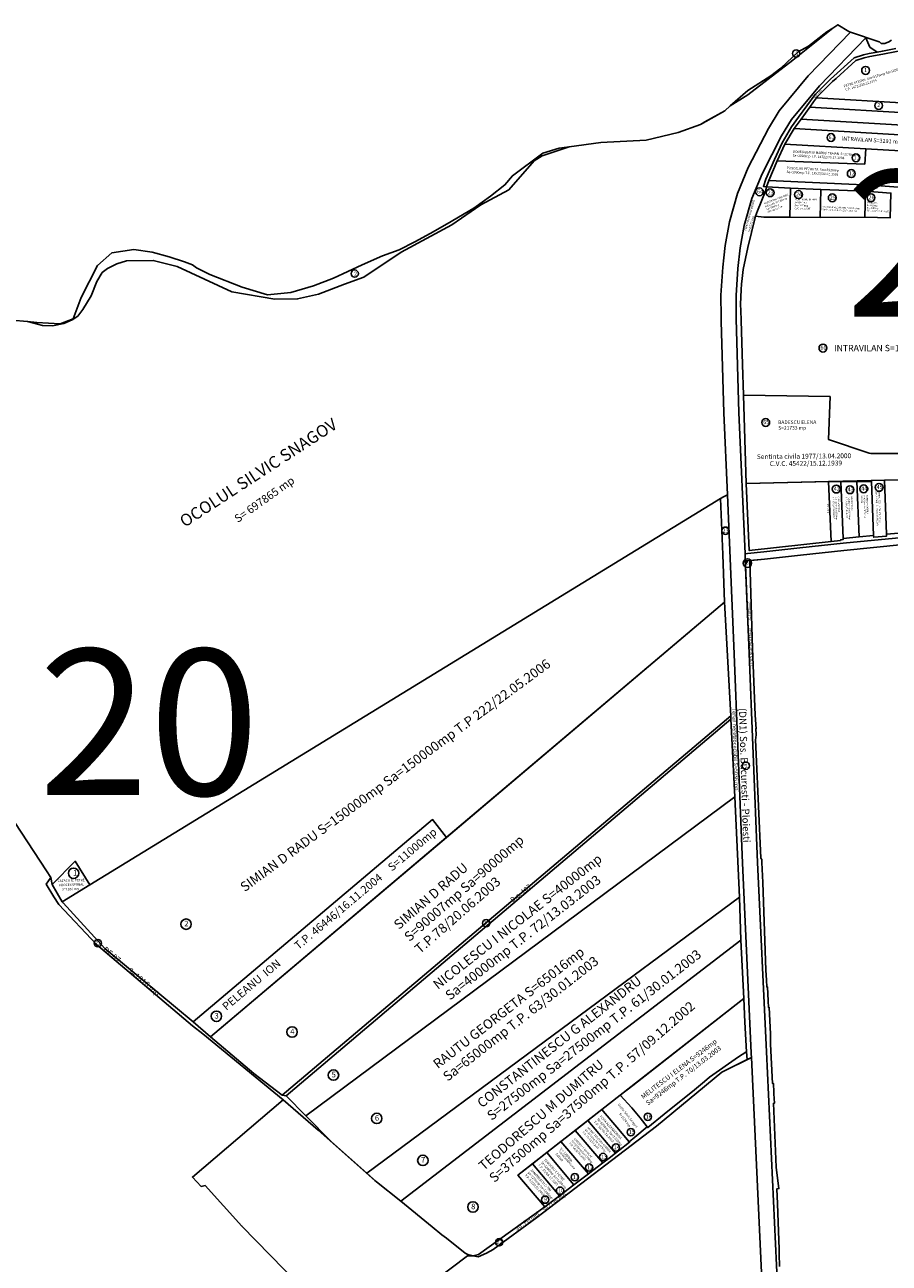
# Model space of a CAD drawing. Units: inches. Extents: x 0 to 2493154, y 0 to 24720588.
# Drawn here: x 584000 to 585084, y 348514 to 350066 of the extents above; entities that cross this region are included whole.
import ezdxf
from ezdxf.enums import TextEntityAlignment as Align

# ---------------------------------------------------------------- set-up
doc = ezdxf.new("R2010")
doc.units = ezdxf.units.IN
doc.header["$MEASUREMENT"] = 0
doc.linetypes.add('CONTINOUS', pattern=[0])
for name, color, linetype in [('LIMITA_UAT', 73, 'Continuous'), ('PLAN_PARCELAR', 11, 'Continuous'), ('SECTOR0', 34, 'Continuous'), ('SECTOR_CADASTRAL', 222, 'Continuous'), ('TEREN_FORESTIER', 3, 'Continuous'), ('TEREN_REZERVA', 1, 'Continuous')]:
    doc.layers.add(name, color=color, linetype=linetype)
doc.styles.add('ARIAL', font='arial.ttf')

msp = doc.modelspace()

# ---------------------------------------------------------------- linework, layer by layer
at = {"layer": 'LIMITA_UAT', "lineweight": 0}
msp.add_lwpolyline([(583984, 349696), (584003.751, 349694.119), (584015.5, 349693), (584044.5, 349691), (584061.133, 349697.408), (584070.824, 349724.375), (584091.5, 349764.5), (584109.5, 349780), (584137, 349784.5), (584160, 349781), (584181.5, 349775), (584200.5, 349769), (584210.5, 349765), (584215.5, 349761.5), (584232.5, 349753), (584273, 349737), (584304.5, 349727.5), (584334, 349730.5), (584362.5, 349739), (584387.5, 349748.5), (584423.5, 349765), (584449, 349776.5), (584470, 349784), (584489.5, 349794), (584508.5, 349804.5), (584530, 349816.5), (584563.5, 349836), (584584.5, 349851), (584602.5, 349865.5), (584612, 349876.5), (584650, 349905), (584670.5, 349911.5), (584683.183, 349913.207), (584722.5, 349918.5), (584779.5, 349921.5), (584819.5, 349931), (584847.5, 349941), (584878, 349958), (584885.048, 349964.182), (584907.102, 349983.527), (584936.025, 350001.782), (584948.5, 350011.5), (584970, 350032), (584983, 350039), (585006, 350057), (585013.585, 350061.843), (585020.047, 350065.97), (585033.5, 350057.5), (585035.66, 350056.78), (585071.633, 350044.789), (585072.095, 350044.441), (585074.418, 350042.689), (585076.208, 350042.549), (585078.781, 350042.562), (585084.017, 350044.47), (585087.219, 350046.689)], dxfattribs=at)
at = {"layer": 'PLAN_PARCELAR'}
for points in [[(585101.138, 349423.573), (585026.403, 349416.305), (584972.11, 349410.356), (584926.973, 349405.413), (584906.646, 349403.335), (584903.518, 349402.79), (584895.945, 349580.242), (584892.588, 349697.406), (584892.262, 349726.787), (584894.539, 349760.622), (584897.448, 349786.484), (584902.555, 349814.571), (584912.105, 349848.315), (584924.838, 349879.191), (584949.409, 349926.696), (584961.808, 349947.153), (584996.797, 349989.27), (585055.113, 350049.563), (585060.234, 350037.909), (585069.225, 350031.779), (585058.998, 350029.891), (585052.012, 350028.09), (585040.56, 350024.628), (585010.717, 349997.75), (584991.277, 349978.736), (584970.576, 349950.116), (584961.992, 349937.955), (584950.097, 349918.202), (584940.297, 349897.091), (584929.758, 349872.286), (584926.518, 349863.359), (584930.464, 349862.787), (584929.059, 349857.56), (584919.135, 349832.935), (584916.787, 349826.143), (584906.915, 349786.884), (584901.339, 349759.269), (584900.064, 349748.17), (584899.095, 349740.885), (584898.617, 349734.217), (584897.981, 349715.594), (584898.069, 349708.08), (584898.473, 349695.423), (584900.341, 349640.304), (584901.77, 349601.973), (584904.823, 349491.096), (584908.907, 349406.961), (584908.907, 349406.961), (585011.518, 349418.595), (585023.061, 349419.569), (585023.496, 349420.57), (585026.751, 349421.072), (585026.717, 349422.046), (585046.531, 349424.306), (585064.83, 349426.1), (585064.924, 349423.68), (585081.12, 349425.269), (585081.027, 349427.69), (585101.125, 349429.129)], [(585093.307, 350032.461), (585076.536, 350029.163), (585076.536, 350029.163), (585059.84, 350026.081), (585053.064, 350024.333), (585042.523, 350021.147), (585017.665, 349998.842), (585013.386, 349994.906), (584994.247, 349976.186), (584992.966, 349974.4), (584989.238, 349969.214), (584984.594, 349962.731), (584973.745, 349947.843), (584965.26, 349935.822), (584953.546, 349916.369), (584943.862, 349895.507), (584943.862, 349895.507), (584933.312, 349870.654), (584933.262, 349870.656), (584930.464, 349862.787), (584926.518, 349863.359), (584929.758, 349872.286), (584929.758, 349872.286), (584940.297, 349897.091), (584950.097, 349918.202), (584961.992, 349937.955), (584970.576, 349950.116), (584970.576, 349950.116), (584991.277, 349978.736), (584991.277, 349978.736), (585010.717, 349997.75), (585040.56, 350024.628), (585052.012, 350028.09), (585058.998, 350029.891), (585069.225, 350031.779), (585075.802, 350032.994), (585075.802, 350032.994), (585075.802, 350032.994), (585092.613, 350036.299)], [(585117.261, 349860.958), (585073.911, 349864.041), (585052.1, 349865.51), (584933.262, 349870.656), (584930.464, 349862.787), (584960.538, 349861.399), (584998.48, 349859.648), (585054.612, 349857.394), (585086.532, 349855.124)], [(585085.639, 349824.116), (585053.644, 349824.816), (584997.562, 349824.651), (584959.577, 349824.74), (584927.283, 349824.816), (584916.787, 349826.143), (584906.915, 349786.884), (584906.915, 349786.884), (584901.339, 349759.269), (584900.064, 349748.17), (584899.095, 349740.885), (584898.617, 349734.217), (584897.981, 349715.594), (584898.069, 349708.08), (584898.473, 349695.423), (584900.341, 349640.304), (584901.77, 349601.973), (584904.823, 349491.096), (584908.907, 349406.961), (585011.518, 349418.595), (585008.149, 349493.624), (584904.823, 349491.096), (584901.77, 349601.973), (584901.77, 349601.973), (584901.77, 349601.973), (584901.77, 349601.973), (584901.77, 349601.973), (584901.77, 349601.973), (584901.77, 349601.973), (584901.77, 349601.973), (584901.77, 349601.973), (584901.77, 349601.973), (585010.166, 349600.07), (585008.268, 349546.197), (585059.305, 349529.297), (585061.308, 349528.791), (585061.308, 349528.791), (585130.21, 349528.553)], [(583652.79, 349576.39), (584027.36, 349005.746), (584032.78, 348997.49), (584026.995, 348989.193), (584036.843, 348973.3), (584042.809, 348963.665), (584090.16, 348913.636), (584210.66, 348811.66), (584223.401, 348801.286), (584324.42, 348718.99), (584210.56, 348621.88), (584221.41, 348610.26), (584226.54, 348611.27), (584272.54, 348560.52), (584343.418, 348487.681), (584250.728, 348427.412), (584162.703, 348362.215), (584068.855, 348281.569), (583943.5, 348366.042)], [(585098.579, 349495.836), (585078.448, 349495.344), (585078.452, 349495.257), (585061.981, 349494.941), (585062.04, 349493.644), (585043.754, 349493.459), (585023.641, 349493.667), (585008.149, 349493.624), (585061.981, 349494.941), (585078.448, 349495.344), (585098.579, 349495.836)], [(584946.923, 348510.089), (584946.372, 348525.651), (584946.266, 348528.649), (584946.16, 348531.647), (584944.957, 348565.626), (584944.143, 348588.612), (584943.48, 348607.328), (584946.052, 348607.666), (584943.017, 348630.847), (584942.797, 348630.818), (584942.673, 348634.516), (584939.317, 348714.446), (584940.334, 348714.571), (584939.778, 348726.402), (584939.696, 348728.235), (584939.2, 348739.267), (584937.969, 348739.097), (584935.4, 348788.706), (584935.373, 348801.562), (584933.637, 348834.646), (584933.633, 348834.756), (584932.946, 348834.662), (584932.599, 348842.655), (584931.832, 348860.297), (584930.745, 348860.201), (584930.306, 348868.779), (584929.627, 348881.371), (584925.99, 348990.98), (584924.78, 349016.01), (584924.585, 349020.021), (584923.387, 349021.529), (584917.601, 349151.774), (584916.765, 349169.721), (584916.986, 349172.338), (584917.332, 349176.448), (584916.916, 349183.813), (584917.494, 349183.857), (584916.187, 349200.824), (584912.92, 349284.41), (584909.675, 349394.598), (584927.921, 349396.463), (584973.091, 349401.41), (585027.329, 349407.352), (585102.026, 349414.616)], [(584946.923, 348510.089), (584946.372, 348525.651), (584946.266, 348528.649), (584946.16, 348531.647), (584944.957, 348565.626), (584944.143, 348588.612), (584943.48, 348607.328), (584946.052, 348607.666), (584943.017, 348630.847), (584942.797, 348630.818), (584942.673, 348634.516), (584939.317, 348714.446), (584940.334, 348714.571), (584939.778, 348726.402), (584939.696, 348728.235), (584939.2, 348739.267), (584937.969, 348739.097), (584935.4, 348788.706), (584935.373, 348801.562), (584933.637, 348834.646), (584933.633, 348834.756), (584932.946, 348834.662), (584932.599, 348842.655), (584931.832, 348860.297), (584930.745, 348860.201), (584930.306, 348868.779), (584929.627, 348881.371), (584925.99, 348990.98), (584924.78, 349016.01), (584924.585, 349020.021), (584923.387, 349021.529), (584917.601, 349151.774), (584916.765, 349169.721), (584916.986, 349172.338), (584917.332, 349176.448), (584916.916, 349183.813), (584917.494, 349183.857), (584916.187, 349200.824), (584912.92, 349284.41), (584909.675, 349394.598), (584906.791, 349394.303), (584904.103, 349389.086), (584908.394, 349288.537), (584919.163, 349016.288), (584930.266, 348778.741), (584945.412, 348458.321)], [(584926.433, 348457.431), (584911.562, 348772.025), (584874.597, 348753.524), (584792.672, 348685.808), (584642.626, 348571.128), (584587.525, 348531.342), (584579.192, 348526.761), (584568.969, 348522.079), (584562.472, 348523.299), (584555.46, 348523.319), (584490.896, 348474.229)], [(584343.418, 348487.681), (584272.54, 348560.52), (584226.54, 348611.27), (584221.41, 348610.26), (584210.56, 348621.88), (584324.42, 348718.99), (584324.42, 348718.99), (584368.074, 348680.824), (584439.469, 348617.678), (584441.339, 348615.98), (584471.687, 348591.628), (584511.286, 348559.524), (584523.36, 348549.789), (584529.125, 348545.428), (584552.359, 348526.584), (584555.941, 348524.885), (584562.413, 348523.31), (584562.472, 348523.299), (584562.472, 348523.299), (584555.46, 348523.319), (584490.896, 348474.229)]]:
    msp.add_lwpolyline(points, dxfattribs=at)
for points in [[(584984.594, 349962.731), (584989.238, 349969.214), (584992.966, 349974.4), (585106.495, 349967.685), (585107.811, 349989.981), (585110.465, 350035.307), (585150.424, 350038.148), (585150.424, 350038.148), (585146.24, 349967.21), (585182.174, 349965.083), (585183.349, 349985.045), (585361.27, 349974.54), (585361.27, 349974.54), (585367.167, 349940.131), (585367.167, 349940.131), (585367.167, 349940.131), (584984.594, 349962.731)], [(584992.966, 349974.4), (584994.247, 349976.186), (585013.386, 349994.906), (585017.665, 349998.842), (585042.523, 350021.147), (585053.064, 350024.333), (585059.84, 350026.081), (585076.536, 350029.163), (585093.307, 350032.461), (585110.465, 350035.307), (585107.811, 349989.981), (585106.495, 349967.685), (584992.966, 349974.4)], [(584973.745, 349947.843), (584984.594, 349962.731), (585367.167, 349940.131), (585369.857, 349924.446)], [(585124.242, 349906.628), (585125.091, 349926.381), (585125.091, 349926.381), (584965.26, 349935.822), (584953.546, 349916.369), (585054.903, 349910.686), (585054.903, 349910.686), (585120.109, 349906.87), (585120.109, 349906.87), (585124.242, 349906.628)], [(584973.745, 349947.843), (584965.26, 349935.822), (585125.091, 349926.381), (585266.17, 349918.048), (585371.986, 349911.798), (585369.857, 349924.446)], [(584933.312, 349870.654), (584943.862, 349895.507), (585053.71, 349891.46), (585054.903, 349910.686), (585054.903, 349910.686), (585120.109, 349906.87), (585117.261, 349860.958), (585073.911, 349864.041), (585052.1, 349865.51)], [(584943.862, 349895.507), (584953.546, 349916.369), (585054.903, 349910.686), (585053.71, 349891.46), (584943.862, 349895.507), (584953.546, 349916.369)], [(584943.862, 349895.507), (584953.546, 349916.369), (585054.903, 349910.686), (585053.71, 349891.46), (584943.862, 349895.507), (584953.546, 349916.369)], [(584960.538, 349861.399), (584930.464, 349862.787), (584930.464, 349862.787), (584929.059, 349857.56), (584919.135, 349832.935), (584916.787, 349826.143), (584927.283, 349824.816), (584959.577, 349824.74)], [(584997.562, 349824.651), (584998.48, 349859.648), (584960.538, 349861.399), (584959.577, 349824.74)], [(584998.48, 349859.648), (585054.612, 349857.394), (585053.644, 349824.816), (584997.564, 349824.651)], [(585054.612, 349857.394), (585086.532, 349855.124), (585086.506, 349854.792), (585085.639, 349824.116), (585053.644, 349824.816)], [(584901.77, 349601.973), (585010.166, 349600.07), (585008.268, 349546.197), (585059.305, 349529.297), (585061.308, 349528.791), (585130.21, 349528.553), (585129.263, 349572.074), (585209.385, 349567.068), (585209.247, 349554.577), (585208.615, 349497.654), (585148.962, 349497.069), (584904.823, 349491.096)], [(585011.518, 349418.595), (585008.149, 349493.624), (585023.641, 349493.667), (585026.717, 349422.046), (585026.751, 349421.072), (585023.496, 349420.57), (585023.061, 349419.569)], [(585046.531, 349424.306), (585043.77, 349493.459), (585023.648, 349493.667), (585026.717, 349422.046)], [(585046.531, 349424.306), (585043.754, 349493.459), (585062.04, 349493.644), (585064.83, 349426.1)], [(585081.12, 349425.269), (585064.924, 349423.68), (585064.83, 349426.1), (585062.04, 349493.644), (585061.981, 349494.941), (585078.452, 349495.257), (585081.028, 349427.674), (585081.12, 349425.269)], [(585081.02, 349427.69), (585101.125, 349429.129), (585098.579, 349495.836), (585078.448, 349495.344)], [(584872.708, 349472.398), (584875.529, 349402.122), (584877.941, 349342.503), (584529.012, 349047.68), (584511.772, 349070.034), (584211.555, 348816.368), (584100.841, 348908.461), (584048.273, 348965.635), (584047.382, 348967.021), (584081.808, 348988.102), (584872.708, 349472.398)], [(584905.301, 348778.886), (584906.073, 348769.277), (584911.562, 348772.025), (584911.356, 348776.394), (584911.287, 348777.849), (584900.18, 349015.469), (584889.41, 349287.756), (584881.335, 349476.981), (584876.688, 349474.492), (584872.708, 349472.398), (584875.529, 349402.122), (584877.941, 349342.503), (584885.523, 349199.817), (584885.739, 349195.835), (584890.667, 349098.634), (584896.426, 348972.892), (584898.425, 348918.788), (584901.975, 348845.562), (584903.205, 348816.124), (584905.301, 348778.886)], [(584877.941, 349342.503), (584885.523, 349199.817), (584322.906, 348724.618), (584287.596, 348751.862), (584233.36, 348797.871)], [(584322.906, 348724.618), (584327.907, 348723.784), (584885.739, 349195.835), (584885.523, 349199.817)], [(584327.907, 348723.784), (584885.739, 349195.835), (584890.667, 349098.634), (584352.877, 348698.744)], [(584352.877, 348698.744), (584384.894, 348666.248), (584429.207, 348626.996), (584896.426, 348972.892), (584890.667, 349098.634)], [(584211.555, 348816.368), (584511.772, 349070.034), (584529.012, 349047.68), (584233.36, 348797.871)], [(584026.995, 348989.193), (584032.78, 348997.49), (584034.78, 348988.729), (584047.382, 348967.021), (584048.273, 348965.635), (584100.841, 348908.461), (584211.555, 348816.368), (584233.36, 348797.871), (584287.596, 348751.862), (584287.596, 348751.862), (584322.906, 348724.618), (584327.907, 348723.784), (584352.877, 348698.744), (584384.894, 348666.248), (584429.207, 348626.996), (584439.469, 348617.678), (584439.469, 348617.678), (584439.469, 348617.678), (584439.469, 348617.678), (584439.469, 348617.678), (584439.469, 348617.678), (584439.469, 348617.678), (584439.469, 348617.678), (584439.469, 348617.678), (584439.469, 348617.678), (584439.469, 348617.678), (584439.469, 348617.678), (584368.074, 348680.824), (584368.074, 348680.824), (584368.074, 348680.824), (584368.074, 348680.824), (584324.42, 348718.99), (584324.42, 348718.99), (584223.401, 348801.286), (584210.66, 348811.66), (584090.16, 348913.636), (584042.809, 348963.665), (584036.843, 348973.3), (584026.995, 348989.193)], [(584429.207, 348626.996), (584896.426, 348972.892), (584898.425, 348918.788), (584471.687, 348591.628), (584441.339, 348615.98), (584429.207, 348626.996)], [(584471.687, 348591.628), (584898.425, 348918.788), (584901.975, 348845.562), (584768.569, 348741.389), (584764.286, 348738.044), (584747.087, 348724.614), (584724.035, 348706.613), (584618.718, 348624.374), (584652.371, 348584.718), (584569.425, 348524.863), (584562.413, 348523.31), (584555.941, 348524.885), (584552.359, 348526.584), (584529.125, 348545.428), (584523.36, 348549.789), (584511.286, 348559.524), (584471.687, 348591.628), (584471.687, 348591.628)], [(584568.969, 348522.079), (584562.413, 348523.31), (584569.425, 348524.863), (584652.382, 348584.726), (584670.81, 348598.476), (584688.931, 348612.363), (584707.04, 348626.075), (584725.009, 348639.651), (584733.144, 348645.556), (584741.013, 348651.743), (584744.995, 348654.852), (584758.654, 348665.718), (584758.309, 348666.147), (584765.504, 348671.939), (584780.881, 348684.879), (584781.506, 348684.101), (584802.188, 348700.68), (584839.977, 348731.421), (584852.491, 348741.748), (584859.161, 348747.027), (584895.324, 348772.642), (584904.64, 348778.487), (584905.301, 348778.886), (584906.073, 348769.277), (584874.597, 348753.524), (584792.672, 348685.808), (584642.626, 348571.128), (584587.525, 348531.342), (584579.192, 348526.761), (584568.969, 348522.079), (584568.969, 348522.079), (584568.969, 348522.079), (584568.969, 348522.079)], [(584706.297, 348692.762), (584724.035, 348706.613), (584725.694, 348704.488), (584742.559, 348684.392), (584758.309, 348666.147), (584758.654, 348665.718), (584744.995, 348654.852), (584741.013, 348651.743), (584706.297, 348692.762)], [(584690.56, 348680.473), (584706.297, 348692.762), (584741.013, 348651.743), (584733.144, 348645.556), (584725.009, 348639.651), (584690.56, 348680.473)], [(584672.737, 348666.555), (584690.56, 348680.473), (584725.009, 348639.651), (584707.04, 348626.075), (584672.737, 348666.555)], [(584654.834, 348652.576), (584672.737, 348666.555), (584707.04, 348626.075), (584688.931, 348612.363), (584654.834, 348652.576)], [(584636.84, 348638.524), (584654.834, 348652.576), (584688.931, 348612.363), (584670.81, 348598.476), (584636.84, 348638.524)], [(584618.718, 348624.374), (584636.84, 348638.524), (584670.81, 348598.476), (584652.382, 348584.726), (584652.371, 348584.718), (584618.718, 348624.374)]]:
    msp.add_lwpolyline(points, close=True, dxfattribs=at)
at = {"layer": 'PLAN_PARCELAR', "linetype": 'Continuous'}
msp.add_lwpolyline([(585054.903, 349910.686), (585053.71, 349891.46), (584943.862, 349895.507), (584953.546, 349916.369), (585054.903, 349910.686)], close=True, dxfattribs=at)
msp.add_lwpolyline([(585054.903, 349910.686), (585053.71, 349891.46), (584943.862, 349895.507), (584953.546, 349916.369), (585054.903, 349910.686)], close=True, dxfattribs=at)
at = {"layer": 'PLAN_PARCELAR', "linetype": 'CONTINOUS'}
msp.add_lwpolyline([(584781.506, 348684.101), (584780.881, 348684.879), (584771.949, 348696.249), (584761.668, 348708.76), (584747.087, 348724.614), (584901.976, 348845.562), (584903.205, 348816.124), (584905.301, 348778.886), (584904.64, 348778.487), (584895.324, 348772.642), (584859.161, 348747.027), (584852.491, 348741.748), (584839.977, 348731.421), (584802.188, 348700.68), (584781.506, 348684.101)], close=True, dxfattribs=at)
at = {"layer": 'PLAN_PARCELAR'}
for centre, radius in [((584967.553, 350029.88), 4.581), ((585054.728, 350008.76), 4.929), ((585071.16, 349964.748), 4.929), ((585011.361, 349924.663), 4.929), ((585042.646, 349899.285), 4.929), ((585036.74, 349879.47), 4.929), ((584921.684, 349856.683), 4.929), ((584934.986, 349855.509), 4.929), ((584970.609, 349853.155), 4.929), ((585012.917, 349849.088), 4.929), ((585061.446, 349849.233), 4.929), ((584414.041, 349754.165), 4.581), ((585001.219, 349660.805), 4.929), ((584929.46, 349567.621), 4.929), ((585017.891, 349484.15), 4.929), ((585035.199, 349483.335), 4.929), ((585052.399, 349484.435), 4.929), ((585071.664, 349486.253), 4.929), ((584879.083, 349431.986), 4.581), ((584906.473, 349391.393), 5.352), ((584904.627, 349137.495), 4.581), ((584061.53, 349002.671), 6.542), ((584202.58, 348938.927), 6.542), ((584578.984, 348940.167), 4.581), ((584091.998, 348915.126), 4.581), ((584240.595, 348823.482), 6.542), ((584335.523, 348803.799), 6.542), ((584387.396, 348749.79), 6.542), ((584441.655, 348695.477), 6.542), ((584781.609, 348697.507), 4.581), ((584760.291, 348678.222), 4.581), ((584741.652, 348659.112), 4.581), ((584499.524, 348642.916), 6.542), ((584725.467, 348647.193), 4.581), ((584708.035, 348633.859), 4.581), ((584690.176, 348621.837), 4.581), ((584652.795, 348593.676), 4.581), ((584671.506, 348604.965), 4.581), ((584562.354, 348584.49), 6.542), ((584595.238, 348540.29), 4.581)]:
    msp.add_circle(centre, radius, dxfattribs=at)
at = {"layer": 'SECTOR0'}
for points in [[(585087.219, 350046.689), (585084.017, 350044.47), (585078.781, 350042.562), (585076.208, 350042.549), (585074.418, 350042.689), (585072.095, 350044.441), (585071.633, 350044.789), (585035.66, 350056.78), (584982.641, 350001.963), (584946.291, 349958.209), (584932.828, 349935.995), (584907.585, 349887.192), (584894.122, 349854.544), (584884.025, 349818.868), (584878.64, 349789.249), (584876.922, 349773.979), (584875.611, 349762.323), (584873.255, 349727.32), (584873.564, 349699.492), (584873.591, 349697.028), (584873.661, 349694.596), (584876.957, 349579.565), (584881.335, 349476.981), (584889.41, 349287.756), (584900.18, 349015.469), (584911.287, 348777.849), (584911.356, 348776.394), (584911.562, 348772.025), (584926.433, 348457.431)], [(584945.412, 348458.321), (584930.266, 348778.741), (584919.163, 349016.288), (584908.394, 349288.537), (584903.817, 349395.782), (584903.518, 349402.79), (584895.945, 349580.242), (584892.588, 349697.406), (584892.262, 349726.787), (584894.539, 349760.622), (584897.448, 349786.484), (584902.555, 349814.571), (584912.105, 349848.315), (584924.838, 349879.191), (584949.409, 349926.696), (584961.808, 349947.153), (584996.797, 349989.27), (585055.113, 350049.563), (585060.234, 350037.909), (585069.225, 350031.779), (585075.802, 350032.994), (585092.613, 350036.299)], [(585101.138, 349423.573), (585026.403, 349416.305), (584972.11, 349410.356), (584926.973, 349405.413), (584906.646, 349403.335), (584903.518, 349402.792), (584903.89, 349394.082), (584906.791, 349394.303), (584927.921, 349396.463), (584973.091, 349401.41), (585027.329, 349407.352), (585102.026, 349414.616)]]:
    msp.add_lwpolyline(points, dxfattribs=at)
for points in [[(584907.008, 349977.979), (584885.048, 349964.182), (584907.102, 349983.527), (584936.025, 350001.782), (584948.5, 350011.5), (584970, 350032), (584983, 350039), (585006, 350057), (585013.585, 350061.843), (584963.523, 350021.794)], [(584368.526, 349728.423), (584342.333, 349722.391), (584313.916, 349722.073), (584259.941, 349731.439), (584191.361, 349763.031), (584161.357, 349770.651), (584127.702, 349770.333), (584115.637, 349766.364), (584104.207, 349760.491), (584097.54, 349755.411), (584090.555, 349744.298), (584083.728, 349726.359), (584072.933, 349709.214), (584066.901, 349700.959), (584059.916, 349696.197), (584049.121, 349691.752), (584035.151, 349688.736), (584022.609, 349689.053), (584003.751, 349694.119), (584003.751, 349694.119), (584015.5, 349693), (584044.5, 349691), (584061.133, 349697.408), (584061.133, 349697.408), (584070.824, 349724.375), (584091.5, 349764.5), (584109.5, 349780), (584137, 349784.5), (584160, 349781), (584181.5, 349775), (584200.5, 349769), (584210.5, 349765), (584215.5, 349761.5), (584232.5, 349753), (584273, 349737), (584273, 349737), (584304.5, 349727.5), (584304.5, 349727.5), (584334, 349730.5), (584362.5, 349739), (584387.5, 349748.5), (584423.5, 349765), (584449, 349776.5), (584449, 349776.5), (584470, 349784), (584489.5, 349794), (584508.5, 349804.5), (584530, 349816.5), (584563.5, 349836), (584584.5, 349851), (584602.5, 349865.5), (584602.5, 349865.5), (584612, 349876.5), (584612, 349876.5), (584650, 349905), (584670.5, 349911.5), (584683.183, 349913.207), (584649.197, 349901.778), (584639.037, 349895.587), (584607.128, 349859.233), (584572.362, 349840.342), (584535.849, 349815.418), (584472.508, 349781.128), (584425.359, 349749.696), (584401.229, 349740.964)]]:
    msp.add_lwpolyline(points, close=True, dxfattribs=at)
at = {"layer": 'SECTOR_CADASTRAL'}
for points in [[(583984, 349696), (584003.751, 349694.119), (584003.751, 349694.119), (584022.609, 349689.053), (584035.151, 349688.736), (584049.121, 349691.752), (584059.916, 349696.197), (584066.901, 349700.959), (584072.933, 349709.214), (584083.728, 349726.359), (584090.555, 349744.298), (584097.54, 349755.411), (584104.207, 349760.491), (584115.637, 349766.364), (584127.702, 349770.333), (584161.357, 349770.651), (584191.361, 349763.031), (584259.941, 349731.439), (584313.916, 349722.073), (584342.333, 349722.391), (584368.526, 349728.423), (584401.229, 349740.964), (584425.359, 349749.696), (584472.508, 349781.128), (584535.849, 349815.418), (584572.362, 349840.342), (584607.128, 349859.233), (584639.037, 349895.587), (584649.197, 349901.778), (584683.183, 349913.207), (584722.5, 349918.5), (584779.5, 349921.5), (584819.5, 349931), (584847.5, 349941), (584847.5, 349941), (584847.5, 349941), (584878, 349958), (584885.048, 349964.182), (584907.008, 349977.979), (584963.523, 350021.794), (585013.585, 350061.843), (585020.047, 350065.97), (585033.5, 350057.5), (585035.66, 350056.78), (584982.641, 350001.963), (584946.291, 349958.209), (584932.828, 349935.995), (584907.585, 349887.192), (584894.122, 349854.544), (584884.025, 349818.868), (584878.64, 349789.249), (584876.922, 349773.979), (584875.611, 349762.323), (584873.255, 349727.32), (584873.564, 349699.492), (584873.591, 349697.028), (584873.661, 349694.596), (584876.957, 349579.565), (584881.335, 349476.981), (584889.41, 349287.756), (584900.18, 349015.469), (584911.287, 348777.849), (584911.356, 348776.394), (584911.562, 348772.025), (584906.073, 348769.277), (584874.597, 348753.524), (584792.672, 348685.808), (584642.626, 348571.128), (584587.525, 348531.342), (584579.192, 348526.761), (584568.969, 348522.079), (584562.413, 348523.31), (584555.941, 348524.885), (584555.941, 348524.885), (584552.359, 348526.584), (584529.125, 348545.428), (584523.36, 348549.789), (584511.286, 348559.524), (584471.687, 348591.628), (584441.339, 348615.98), (584439.469, 348617.678), (584368.074, 348680.824), (584324.42, 348718.99), (584210.56, 348621.88), (584210.56, 348621.88), (584210.56, 348621.88), (584210.56, 348621.88), (584210.56, 348621.88), (584221.41, 348610.26), (584226.54, 348611.27), (584272.54, 348560.52), (584343.418, 348487.681)], [(585101.138, 349423.573), (585026.403, 349416.305), (584972.11, 349410.356), (584926.973, 349405.413), (584906.646, 349403.335), (584903.518, 349402.79), (584903.518, 349402.79), (584903.518, 349402.79), (584903.518, 349402.79), (584903.518, 349402.79), (584903.518, 349402.79), (584903.518, 349402.79), (584903.518, 349402.79), (584903.518, 349402.79), (584903.518, 349402.79), (584903.518, 349402.79), (584903.518, 349402.79), (584903.518, 349402.79), (584895.945, 349580.242), (584895.945, 349580.242), (584895.945, 349580.242), (584895.945, 349580.242), (584895.945, 349580.242), (584895.945, 349580.242), (584895.945, 349580.242), (584895.945, 349580.242), (584895.945, 349580.242), (584892.588, 349697.406), (584892.588, 349697.406), (584892.262, 349726.787), (584892.262, 349726.787), (584894.539, 349760.622), (584894.539, 349760.622), (584894.539, 349760.622), (584897.448, 349786.484), (584897.448, 349786.484), (584902.555, 349814.571), (584912.105, 349848.315), (584924.838, 349879.191), (584924.838, 349879.191), (584924.838, 349879.191), (584924.838, 349879.191), (584949.409, 349926.696), (584949.409, 349926.696), (584961.808, 349947.153), (584961.808, 349947.153), (584961.808, 349947.153), (584996.797, 349989.27), (584996.797, 349989.27), (584996.797, 349989.27), (584996.797, 349989.27), (585055.113, 350049.563), (585060.234, 350037.909), (585069.225, 350031.779), (585075.802, 350032.994), (585092.613, 350036.299)], [(585102.026, 349414.616), (585027.329, 349407.352), (584973.091, 349401.41), (584927.921, 349396.463), (584909.675, 349394.598), (584906.791, 349394.303), (584904.103, 349389.086), (584908.394, 349288.537), (584919.163, 349016.288), (584930.266, 348778.741), (584945.412, 348458.321)], [(584343.418, 348487.681), (584272.54, 348560.52), (584272.54, 348560.52), (584272.54, 348560.52), (584272.54, 348560.52), (584272.54, 348560.52), (584272.54, 348560.52), (584226.54, 348611.27), (584221.41, 348610.26), (584210.56, 348621.88), (584324.42, 348718.99), (584368.074, 348680.824), (584439.469, 348617.678), (584441.339, 348615.98), (584471.687, 348591.628), (584511.286, 348559.524), (584523.36, 348549.789), (584529.125, 348545.428), (584552.359, 348526.584), (584555.941, 348524.885), (584562.413, 348523.31), (584562.413, 348523.31), (584568.969, 348522.079), (584579.192, 348526.761), (584587.525, 348531.342), (584642.626, 348571.128), (584792.672, 348685.808), (584874.597, 348753.524), (584911.562, 348772.025), (584911.562, 348772.025), (584926.433, 348457.431)]]:
    msp.add_lwpolyline(points, dxfattribs=at)
at = {"layer": 'TEREN_FORESTIER'}
msp.add_lwpolyline([(583984, 349696), (584003.751, 349694.119), (584022.609, 349689.053), (584035.151, 349688.736), (584049.121, 349691.752), (584059.916, 349696.197), (584066.901, 349700.959), (584072.933, 349709.214), (584083.728, 349726.359), (584090.555, 349744.298), (584097.54, 349755.411), (584104.207, 349760.491), (584115.637, 349766.364), (584127.702, 349770.333), (584161.357, 349770.651), (584191.361, 349763.031), (584259.941, 349731.439), (584313.916, 349722.073), (584342.333, 349722.391), (584368.526, 349728.423), (584401.229, 349740.964), (584425.359, 349749.696), (584472.508, 349781.128), (584535.849, 349815.418), (584572.362, 349840.342), (584607.128, 349859.233), (584639.037, 349895.587), (584649.197, 349901.778), (584683.183, 349913.207), (584722.5, 349918.5), (584779.5, 349921.5), (584819.5, 349931), (584847.5, 349941), (584853.26, 349944.21), (584878, 349958), (584885.048, 349964.182), (584907.008, 349977.979), (584963.523, 350021.794), (585013.585, 350061.843), (585020.047, 350065.97), (585033.5, 350057.5), (585035.66, 350056.78), (584982.641, 350001.963), (584946.291, 349958.209), (584932.828, 349935.995), (584907.585, 349887.192), (584894.122, 349854.544), (584884.025, 349818.868), (584878.64, 349789.249), (584876.922, 349773.979), (584875.611, 349762.323), (584873.255, 349727.32), (584873.564, 349699.492), (584873.591, 349697.028), (584873.661, 349694.596), (584876.957, 349579.565), (584881.335, 349476.981), (584876.688, 349474.492), (584872.708, 349472.398), (584081.808, 348988.102), (584063.598, 349017.84), (584034.78, 348988.729), (584032.78, 348997.49), (584027.36, 349005.746), (583652.79, 349576.39)], dxfattribs=at)
msp.add_lwpolyline([(584758.309, 348666.147), (584742.559, 348684.392), (584725.694, 348704.488), (584724.035, 348706.613), (584747.087, 348724.614), (584747.087, 348724.614), (584761.668, 348708.76), (584771.949, 348696.249), (584780.881, 348684.879), (584765.504, 348671.939), (584758.309, 348666.147)], close=True, dxfattribs=at)
at = {"layer": 'TEREN_REZERVA'}
msp.add_lwpolyline([(584034.78, 348988.729), (584063.598, 349017.84), (584081.808, 348988.102), (584047.382, 348967.021)], close=True, dxfattribs=at)

# ---------------------------------------------------------------- texts
at = {"layer": 'PLAN_PARCELAR', "style": 'ARIAL'}
for s, height, rotation, p in [('De 118/30', 3, 357.094499, (585051.373, 349862.444)), ('Teren neretrocedabil S=5036 mp', 5, 271.782384, (584889.783, 349210.013)), ('(DN1) Sos. Bucuresti - Ploiesti', 9, 271.782384, (584900.36, 349209.898)), ('(DN1) Sos. Bucuresti - Ploiesti', 9, 271.782384, (584900.36, 349209.898))]:
    msp.add_text(s, height=height, rotation=rotation, dxfattribs=at).set_placement(p, align=Align.MIDDLE_LEFT)
for s, height, rotation, p in [('S = 1200mp   ', 3, 311, (584671.144, 348657.402)), ('S=2136 mp', 5, 35.831783, (584651.417, 348578.435)), ('Str. Fermei', 5, 35.831783, (584617.368, 348554.667))]:
    msp.add_text(s, height=height, rotation=rotation, dxfattribs=at).set_placement(p)
at = {"layer": 'PLAN_PARCELAR', "width": 7.12239, "attachment_point": 1}
for s, insert, char_height in [('3', (584966.659, 350032.219), 5), ('2', (584413.147, 349756.504), 5), ('23', (584875.33, 349434.677), 5), ('1', (584903.733, 349139.834), 5), ('1', (584060.708, 349006.69), 7), ('2', (584200.269, 348943.094), 7), ('20', (584575.231, 348942.859), 5), ('21', (584088.245, 348917.817), 5), ('3', (584238.284, 348827.649), 7), ('4', (584333.212, 348807.966), 7), ('5', (584385.085, 348753.957), 7), ('6', (584439.343, 348699.645), 7), ('16', (584778.943, 348700.289), 5), ('15', (584757.624, 348681.004), 5), ('14', (584738.985, 348661.893), 5), ('7', (584497.213, 348647.083), 7), ('13', (584722.801, 348649.975), 5), ('12', (584705.369, 348636.641), 5), ('11', (584687.51, 348624.619), 5), ('10', (584668.839, 348607.747), 5), ('8', (584560.043, 348588.657), 7), ('9', (584651.328, 348596.518), 5), ('22', (584591.485, 348542.982), 5)]:
    msp.add_mtext(s, dxfattribs=dict(at, insert=insert, char_height=char_height))
at = {"layer": 'PLAN_PARCELAR', "attachment_point": 1, "style": 'ARIAL'}
for s, insert, char_height, width, rotation in [('PETRE STEFAN  Sm=5178mp Sa=5200mp;\\PT.P. 14722/28.12.1994', (585026.949, 349990.373), 3, 116.40984, 17.33483), ('De 119', (584989.332, 349975.925), 3, 216.021, 44.771467), ('INTRAVILAN S=3291 mp', (585024.869, 349926.09), 5, 88.49406, 356.650929), ('DOBROGEANU MARIN/ TRAIAN  S=2143mp\\PSa=2000mp T.P. 14722/28.12.1994', (584963.52, 349908.75), 3, 158.54855, 357.094499), ('PUSCALAU PETRUTA  Sm=5926mp\\PSa=5800mp T.P. 15525/30.01.1995  ', (584955.955, 349888.143), 3, 158.54855, 357.094499), ('Teren neretrocedabil\\PS=6572 mp', (584902.001, 349808.082), 3, 158.54855, 74.19756), ('MUNTEANU GRIGORIE\\PNICOLAE S=1361mp\\PSa=1000mp  \\PCVC de la CAP ', (584927.099, 349842.731), 2.3, 194.04157, 21.026009), ('MUNTEANU MIHAIL\\PS=1361mp \\PSa=1000mp \\PCVC de la CAP ', (584965.68, 349848.226), 2.3, 194.04157, 359.905969), ('VASILE ENE \\P S=1017mp \\PSa=1000mp \\PT.P. 15523/30.01.1995  ', (585056.517, 349844.305), 2, 166.33824, 357.094499), ('{\\H0.8x;CANTEMIR ALEXANDRU  Sm=1897mp\\PSa=1882mp T.P. 15524/30.01.1995}  ', (585000.917, 349838.976), 2.5, 163.67993, 357.094499), ('S=21733 mp', (584945.246, 349563.05), 4.5, 216.0206, 0.228431), ('BADESCU ELENA', (584945.081, 349570.125), 4.5, 187.14743, 0.228431), ('Sentinta civila 1977/13.04.2000', (584918.322, 349527.748), 6, 188.26315, 0.561896), ('C.V.C. 45422/15.12.1939', (584934.52, 349518.953), 6, 188.26315, 0.561896), ('CRACIUN ANCA\\PS=1144{\\fArial|b0|i0|c0|p34;mp} Sa=1000{\\fArial|b0|i0|c0|p34;mp}\\PT.P. 67438/30.09.2003', (585021.86, 349474.765), 2, 31.43967, 272.002793), ('NEAGU M DAN\\PS=1405{\\fArial|b0|i0|c0|p34;mp} Sa=1400{\\fArial|b0|i0|c0|p34;mp}\\PT.P. 4896/17.11.1993', (585038.225, 349474.765), 2, 31.43967, 272.002793), ('POPESCU GABRIEL\\PS=1043{\\fArial|b0|i0|c0|p34;mp} Sa=1050{\\fArial|b0|i0|c0|p34;mp}\\PCVC CAP', (585057.462, 349476.951), 2, 31.43967, 272.002793), ('SIMION  ECATERINA S=1156{\\fArial|b0|i0|c0|p34;mp}\\PSa=1100{\\fArial|b0|i0|c0|p34;mp} T.P. 20354/26.06.1995', (585072.69, 349481.528), 2, 24675, 271.95674), ('De 120/1', (585008.456, 349465.176), 2, 31.43967, 272.002793), ('SIMIAN D RADU S=150000mp Sa=150000mp T.P 222/22.05.2006', (584268.999, 348988.539), 12, 742.41041, 36.388963), ('SIMIAN D RADU\\PS=90007mp Sa=90000mp\\P T.P.78/20.06.2003', (584461.621, 348940.549), 12, 577.70743, 41.019738), ('NICOLESCU I NICOLAE S=40000{\\fArial|b0|i0|c0|p34;mp\\P} Sa=40000{\\fArial|b0|i0|c0|p34;mp} T.P. 72/13.03.2003', (584510.9, 348866.012), 12, 574.33906, 38.007346), ('RAUTU GEORGETA S=65016mp\\P Sa=65000mp T.P. 63/30.01.2003', (584510.9, 348766.624), 12, 574.33906, 38.007346), ('CONSTANTINESCU G ALEXANDRU\\PS=27500mp Sa=27500mp T.P. 61/30.01.2003', (584566.161, 348717.596), 12, 574.33906, 38.007346), ('TEODORESCU M DUMITRU\\PS=37500mp Sa=37500mp T.P. 57/09.12.2002', (584568.072, 348638.51), 12, 577.70743, 41.019738), ('MELITESCU I ELENA S=9246mp\\PSa=9246mp T.P. 70/13.03.2003', (584772.211, 348724.232), 6, 577.70743, 37.441377), ('POPA ALEXANDRINA \\PSt=1200mp Sa=1200mp \\PT.P. 58/09.12.2002', (584723.248, 348699.628), 3, 174.57177, 312.449838), ('MUSAT TEODORA CARMEN\\PSt=1073mp Sa=1073mp \\PT.P. 71/13.03.2003', (584707.226, 348685.251), 2.5, 170.34487, 312.449838), ('IONESCU T NICOLAE\\PSt=1200mp Sa=1200mp \\PT.P. 64/30.01.2003', (584690.51, 348671.355), 2.5, 174.57177, 312.449838), ('TEODORU Z PETRE\\PSt=1200mp Sa=1200mp \\PT.P. 59/09.12.2002', (584653.28, 348645.405), 3, 174.57177, 312.449838), ('Constantinescu Adrian', (584671.616, 348655.887), 3, 33.87605, 311), ('ZAMFIRESCU C-TIN\\PSt=1200mp Sa=1200mp \\PT.P. 62/30.01.2003', (584636.334, 348632.535), 3, 171.57356, 312.449838)]:
    msp.add_mtext(s, dxfattribs=dict(at, insert=insert, char_height=char_height, width=width, rotation=rotation))
for s, insert, char_height, width in [('1', (585052.838, 350011.841), 5, 4.19121), ('2', (585069.27, 349967.829), 5, 4.19121), ('61', (585008.214, 349927.565), 5, 4.19121), ('11', (585039.498, 349902.187), 5, 4.19121), ('12', (585033.593, 349882.372), 5, 4.19121), ('64', (584918.536, 349859.584), 5, 4.19121), ('23', (584931.838, 349858.411), 5, 4.19121), ('24', (584967.462, 349856.057), 5, 4.19121), ('25', (585009.77, 349851.99), 5, 4.19121), ('26', (585058.299, 349852.135), 5, 4.19121), ('60', (584998.072, 349663.706), 5, 4.19121), ('INTRAVILAN S=110701 mp', (585015.145, 349664.889), 8, 160), ('65', (584926.313, 349570.523), 5, 4.19121), ('42', (585014.744, 349487.052), 5, 4.19121), ('43', (585032.051, 349486.236), 5, 4.19121), ('44', (585049.252, 349487.337), 5, 4.19121), ('45', (585068.517, 349489.155), 5, 4.19121)]:
    msp.add_mtext(s, dxfattribs=dict(at, insert=insert, char_height=char_height, width=width))
at = {"layer": 'PLAN_PARCELAR', "insert": (584903.573, 349392.816), "char_height": 3, "attachment_point": 1, "style": 'ARIAL'}
msp.add_mtext('150', dxfattribs=at)
at = {"layer": 'PLAN_PARCELAR', "style": 'ARIAL'}
for s, insert, char_height, attachment_point, rotation in [('S=13830 mp', (584908.001, 349319.76), 3, 1, 91.686708), ('TEREN NERETROCEDABIL', (584910.066, 349262.339), 3, 1, 91.686708), ('S=11000mp', (584487.09, 349031.568), 10, 5, 40), ('T.P. 46446/16.11.2004', (584394.234, 348953.874), 10, 5, 40), ('DE 87', (584109.01, 348900.026), 7, 5, 320.673877), ('PELEANU  ION', (584285.328, 348861.966), 10, 5, 40), ('S=1816 mp', (584149.1, 348866.147), 7, 5, 320.673877)]:
    msp.add_mtext(s, dxfattribs=dict(at, insert=insert, char_height=char_height, attachment_point=attachment_point, rotation=rotation))
at = {"layer": 'PLAN_PARCELAR', "insert": (584622.551, 348977.177), "char_height": 6, "attachment_point": 5, "rotation": 38}
msp.add_mtext('D.e. 107', dxfattribs=at)
at = {"layer": 'SECTOR_CADASTRAL', "style": 'ARIAL'}
for s, p in [('23', (585167.962, 349643.089)), ('20', (584156.031, 349043.441))]:
    msp.add_text(s, height=182.8804, dxfattribs=at).set_placement(p, align=Align.BOTTOM_CENTER)
at = {"layer": 'TEREN_FORESTIER', "style": 'ARIAL'}
for s, height, rotation, p in [('OCOLUL SILVIC SNAGOV', 15, 33.111286, (584200.86, 349435.578)), ('S= 697865 mp', 10, 35.314806, (584267.556, 349441.603)), ('Ocolu Silvic Snagov', 3, 308.398251, (584743.819, 348712.73)), ('S=1574 mp', 3, 308.398251, (584744.944, 348701.003))]:
    msp.add_text(s, height=height, rotation=rotation, dxfattribs=at).set_placement(p)
at = {"layer": 'TEREN_REZERVA', "char_height": 3, "attachment_point": 5, "rotation": 1.758546}
for s, insert in [('CAZACU N. PETRE', (584058.452, 348993.384)), ('PROCES VERBAL', (584058.946, 348987.951)), ('S=1200 mp', (584057.64, 348982.467))]:
    msp.add_mtext(s, dxfattribs=dict(at, insert=insert))

doc.saveas('drawing.dxf')
